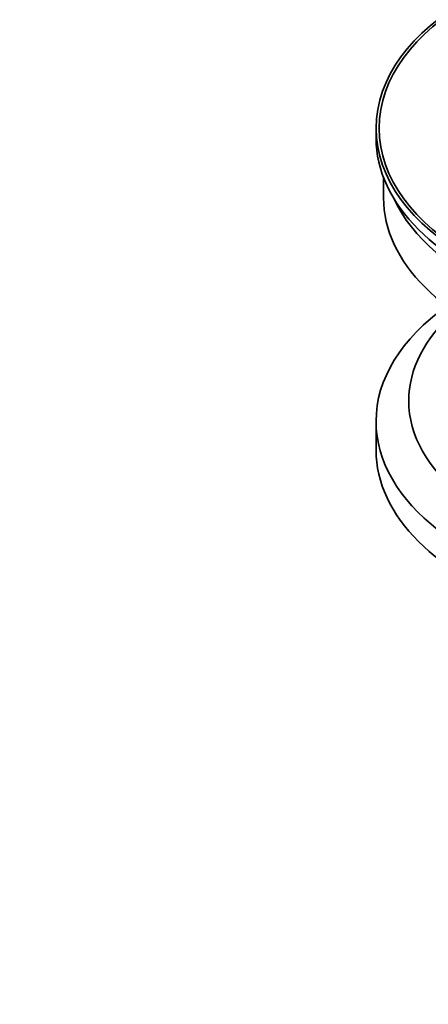
# Model space of a CAD drawing. Units: millimetres. Extents: x 0 to 1478, y 0 to 1758.
# Drawn here: x 119 to 159, y 118 to 216 of the extents above; entities that cross this region are included whole.
import ezdxf
from ezdxf import colors
from ezdxf.entities.mleader import LeaderData, LeaderLine
from ezdxf.math import Vec2, Vec3

# ---------------------------------------------------------------- set-up
doc = ezdxf.new("R2010")
doc.units = ezdxf.units.MM
doc.layers.add('DV5_Défaut', color=7, linetype='Continuous')
doc.layers.add('Défaut', color=7, linetype='Continuous')

# ---------------------------------------------------------------- blocks, each defined once
blk = doc.blocks.new('_DOT')
at = {"color": 0}
blk.add_line((0, 0), (-1, 0), dxfattribs=at)
at = {"color": 0, "const_width": 0.333}
blk.add_lwpolyline([(-0.1665, 0, 1), (0.1665, 0, 1)], format="xyb", close=True, dxfattribs=at)
blk = doc.blocks.new('SE4')
at = {"layer": 'DV5_Défaut', "color": 7, "linetype": 'Continuous', "lineweight": 35}
for p, q in [((154.119, 205.53), (154.119, 204.55)), ((154.869, 200.605), (154.869, 198.59)), ((154.119, 176.381), (154.119, 173.523))]:
    blk.add_line(p, q, dxfattribs=at)
for major_axis in [(-31.5, 0), (-31.2, 0)]:
    blk.add_ellipse((185.619, 205.53), major_axis=major_axis, ratio=0.57735, dxfattribs=at)
for centre, major_axis, start_param, end_param in [((185.619, 204.55), (-31.5, 0), 0, 3.141593), ((185.619, 198.59), (-30.75, 0), 0, 3.141593), ((185.619, 203.08), (-30.75, 0), 0.25974, 2.881853), ((185.619, 176.381), (-31.5, 0), 5.60183, 6.283185), ((185.619, 176.381), (-31.5, 0), 0, 3.822948), ((185.619, 178.422), (-28.25, 0), 5.708569, 6.283185), ((185.619, 178.422), (-28.25, 0), 0, 3.716209), ((185.619, 173.523), (-31.5, 0), 0, 3.141593)]:
    blk.add_ellipse(centre, major_axis=major_axis, ratio=0.57735, start_param=start_param, end_param=end_param, dxfattribs=at)

msp = doc.modelspace()

# ---------------------------------------------------------------- block references
at = {"layer": 'Défaut'}
msp.add_blockref('SE4', (0, 0), dxfattribs=at)

# ---------------------------------------------------------------- leaders
at = {"layer": 'Défaut', "color": 7, "linetype": 'Continuous', "lineweight": 18}
ml = msp.add_multileader_mtext('Standard', dxfattribs=at)
ml.set_content('{\\pxsm0.9;\\fSolid Edge ISO|b1||i0||c0|p34;\\W1.;28/08/2019\\P}', color=256)
ml.set_leader_properties()
ml.set_arrow_properties(name='DOT')
ml.build(insert=Vec2(0, 0))
ml.multileader.update_dxf_attribs({"leader_type": 0, "dogleg_length": 0, "arrow_head_size": 12})
ctx = ml.context
ctx.base_point, ctx.char_height, ctx.arrow_head_size, ctx.landing_gap_size = Vec3(1390.407, 1750.708), 12, 12, 4.2
notes = []
notes.append((ctx, [(0, (0, 0, 0), (0, 0), (1, 0), 1, [])]))
ctx.mtext.insert = Vec3(1392.407, 1756.828)
for ctx, leaders in notes:
    for number, flags, end, landing, length, lines in leaders:
        leader = LeaderData()
        leader.index, (leader.has_last_leader_line, leader.has_dogleg_vector, leader.attachment_direction) = number, flags
        leader.last_leader_point, leader.dogleg_vector, leader.dogleg_length = Vec3(end), Vec3(landing), length
        for number, points, colour, breaks in lines:
            line = LeaderLine()
            line.index, line.vertices, line.color, line.breaks = number, Vec3.list(points), colors.encode_raw_color(colour), breaks
            leader.lines.append(line)
        ctx.leaders.append(leader)

doc.saveas('drawing.dxf')
